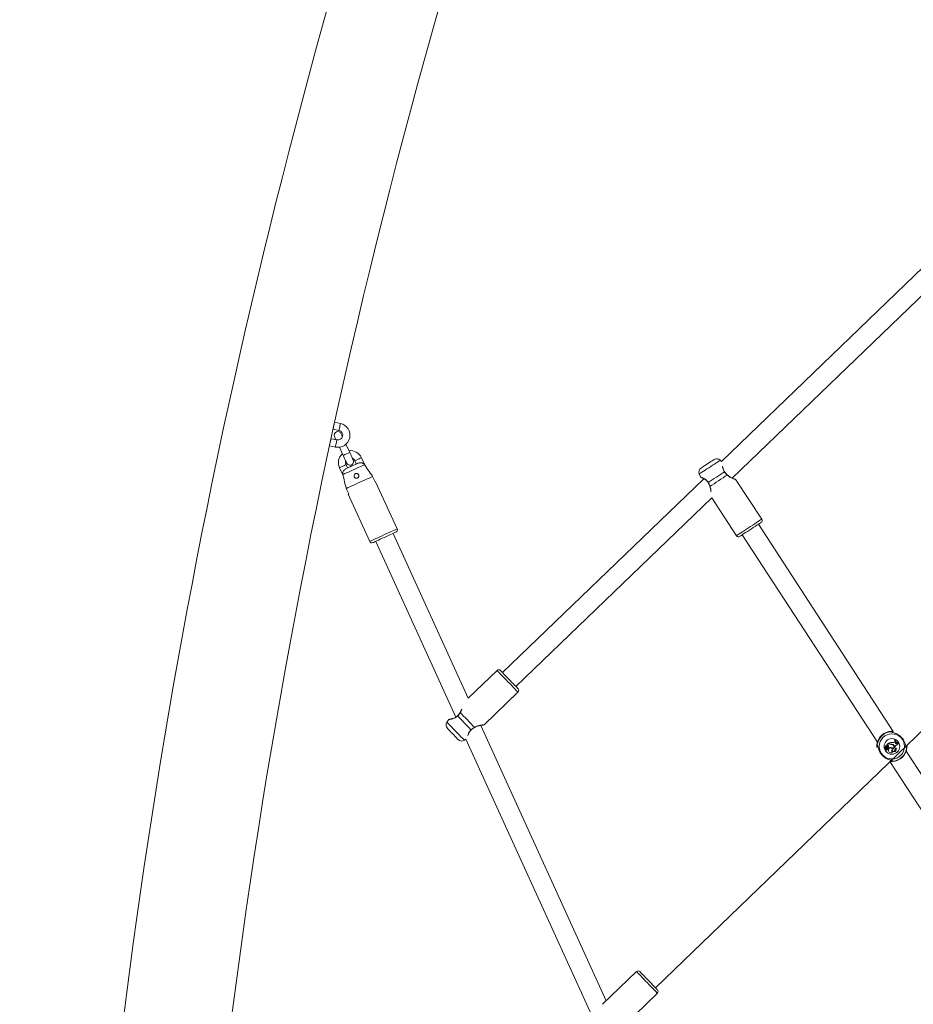
# Model space of a CAD drawing. Units: millimetres. Extents: x 0 to 59.4, y 0 to 42.1.
# Drawn here: x 24.1 to 25.7, y 37 to 38.8 of the extents above; entities that cross this region are included whole.
import ezdxf

# ---------------------------------------------------------------- set-up
doc = ezdxf.new("R2010")
doc.units = ezdxf.units.MM
doc.layers.add('LE_NORM', color=179, linetype='Continuous', lineweight=40)
doc.styles.add('SLDTEXTSTYLE0', font='TXT', dxfattribs={"width": 0.605})
doc.dimstyles.new('SLDDIMSTYLE0', dxfattribs={"dimtxt": 0.35, "dimasz": 0.3, "dimexe": 0, "dimexo": 0.0625, "dimgap": 0.0875, "dimtad": 1, "dimdec": 0, "dimlfac": 45, "dimrnd": 1e-09, "dimzin": 12, "dimdsep": 46, "dimtxsty": 'SLDTEXTSTYLE0', "dimsah": 1, "dimcen": 0.09, "dimadec": 0, "dimazin": 3, "dimtfac": 1, "dimtofl": 0, "dimtmove": 0, "dimatfit": 3, "dimfxl": 0, "dimfrac": 2, "dimtolj": 1, "dimtzin": 12, "dimarcsym": 0})

# ---------------------------------------------------------------- blocks, each defined once
blk = doc.blocks.new('_D_17')
at = {"layer": 'LE_NORM'}
for p, q in [((28.2585, 39.8208), (22.9649, 39.8208)), ((23.064, 39.8208), (23.064, 33.6673)), ((23.547, 33.6673), (22.9649, 33.6673))]:
    blk.add_line(p, q, dxfattribs=at)
for points in [[(23.064, 39.8208), (22.964, 39.5208), (23.164, 39.5208)], [(23.064, 33.6673), (23.164, 33.9673), (22.964, 33.9673)]]:
    blk.add_solid(points, dxfattribs=at)
at = {"layer": 'LE_NORM', "insert": (22.6128, 36.2837, 0.0002), "char_height": 0.35, "attachment_point": 1, "rotation": 90, "style": 'SLDTEXTSTYLE0'}
blk.add_mtext('277', dxfattribs=at)
blk = doc.blocks.new('_D_19')
at = {"layer": 'LE_NORM'}
for p, q in [((33.0981, 37.5012), (33.0981, 31.8578)), ((24.5091, 32.3655), (24.5091, 31.8578)), ((33.0981, 31.9568), (24.5091, 31.9568))]:
    blk.add_line(p, q, dxfattribs=at)
for points in [[(24.5091, 31.9568), (24.8091, 31.8568), (24.8091, 32.0568)], [(33.0981, 31.9568), (32.7981, 32.0568), (32.7981, 31.8568)]]:
    blk.add_solid(points, dxfattribs=at)
at = {"layer": 'LE_NORM', "insert": (28.3433, 32.408, 0.7709), "char_height": 0.35, "attachment_point": 1, "style": 'SLDTEXTSTYLE0'}
blk.add_mtext('387', dxfattribs=at)

msp = doc.modelspace()

# ---------------------------------------------------------------- linework, layer by layer
at = {"color": 7, "linetype": 'Continuous', "lineweight": 15}
for p, q in [((25.26528, 36.98892), (27.13759, 38.79293)), ((25.75932, 38.31665), (25.38723, 37.95812)), ((25.40683, 37.92764), (25.78152, 38.28867)), ((24.67149, 38.01762), (24.68235, 38.01526)), ((24.68518, 38.02829), (24.67432, 38.03065)), ((24.67858, 37.99789), (24.66772, 38.00025)), ((24.66489, 37.98722), (24.67575, 37.98486)), ((24.68319, 37.98452), (24.69006, 37.96944)), ((24.7022, 37.97496), (24.69532, 37.99005)), ((24.73036, 37.95068), (24.72372, 37.96524)), ((25.38723, 37.95812), (25.38492, 37.96059)), ((24.68328, 37.94681), (24.68992, 37.93225)), ((24.69818, 37.94627), (24.69541, 37.95234)), ((24.71159, 37.95971), (24.71436, 37.95364)), ((24.74436, 37.93068), (24.74896, 37.92057)), ((25.35451, 37.9266), (24.98374, 37.56936)), ((25.34605, 37.93528), (25.34842, 37.92971)), ((25.46114, 37.85192), (25.41377, 37.92468)), ((24.70043, 37.89846), (24.69582, 37.90857)), ((24.7896, 37.83408), (24.74997, 37.92103)), ((25.36246, 37.91936), (25.36246, 37.91935)), ((24.69942, 37.89799), (24.73904, 37.81104)), ((25.00841, 37.54375), (25.36917, 37.89136)), ((25.36917, 37.89136), (25.41458, 37.82161)), ((25.70365, 37.4611), (25.45519, 37.84274)), ((24.92063, 37.52243), (24.78234, 37.82589)), ((25.42539, 37.82334), (25.6743, 37.44102)), ((24.74999, 37.81114), (24.89757, 37.48729)), ((24.9736, 37.57348), (24.92063, 37.52243)), ((24.94962, 37.47322), (25.01215, 37.53347)), ((24.90083, 37.48995), (24.90083, 37.48996)), ((24.88482, 37.48302), (24.88126, 37.47813)), ((25.1747, 36.96489), (24.94353, 37.47216)), ((24.93198, 37.4682), (24.93198, 37.46821)), ((24.91345, 37.44473), (24.91614, 37.44654)), ((24.91614, 37.44654), (25.15115, 36.93082)), ((25.69111, 37.43501), (25.69114, 37.43502)), ((25.69481, 37.43926), (25.69186, 37.43642)), ((25.69201, 37.43643), (25.6919, 37.43639)), ((25.69275, 37.43633), (25.6919, 37.43633)), ((25.6948, 37.43912), (25.69201, 37.43643)), ((25.69274, 37.43643), (25.69201, 37.43643)), ((25.69274, 37.43643), (25.69275, 37.43633)), ((25.69462, 37.43511), (25.69452, 37.43509)), ((25.6948, 37.43912), (25.69481, 37.43926)), ((25.69563, 37.43827), (25.6948, 37.43912)), ((25.6957, 37.43833), (25.69481, 37.43926)), ((25.69541, 37.43942), (25.69524, 37.43945)), ((25.69585, 37.43882), (25.69524, 37.43945)), ((25.69592, 37.43889), (25.69541, 37.43942)), ((25.69563, 37.43827), (25.6957, 37.43833)), ((25.69592, 37.43889), (25.69585, 37.43882)), ((25.69859, 37.43783), (25.69861, 37.43773)), ((25.69883, 37.43714), (25.69881, 37.43724)), ((25.70232, 37.44047), (25.70233, 37.44056)), ((25.70252, 37.43648), (25.70257, 37.43656)), ((25.70325, 37.43676), (25.70319, 37.43668)), ((25.70635, 37.44538), (25.70586, 37.44492)), ((25.70599, 37.4449), (25.70586, 37.44492)), ((25.70633, 37.44523), (25.70599, 37.4449)), ((25.70633, 37.44523), (25.70635, 37.44538)), ((25.70635, 37.44164), (25.70714, 37.44239)), ((25.70642, 37.44157), (25.70635, 37.44164)), ((25.70642, 37.44157), (25.70713, 37.44225)), ((25.70713, 37.44225), (25.70714, 37.44239)), ((25.70795, 37.44136), (25.70713, 37.44225)), ((25.70806, 37.44138), (25.70714, 37.44239)), ((25.70753, 37.44045), (25.70795, 37.44136)), ((25.70753, 37.44045), (25.70761, 37.44041)), ((25.70761, 37.44041), (25.70806, 37.44138)), ((25.70795, 37.44136), (25.70806, 37.44138)), ((25.71, 37.43852), (25.71077, 37.43909)), ((25.71006, 37.43845), (25.71, 37.43852)), ((25.71006, 37.43845), (25.71078, 37.43897)), ((25.71078, 37.43897), (25.71077, 37.43909)), ((25.71167, 37.4385), (25.71077, 37.43909)), ((25.71152, 37.43849), (25.71078, 37.43897)), ((25.71096, 37.43627), (25.71109, 37.43618)), ((25.71152, 37.43849), (25.71167, 37.4385)), ((25.71322, 37.43825), (25.71356, 37.43858)), ((25.71322, 37.43825), (25.71324, 37.43813)), ((25.71324, 37.43813), (25.71373, 37.4386)), ((25.71356, 37.43858), (25.71373, 37.4386)), ((25.72876, 37.43293), (25.72879, 37.43408)), ((25.67329, 37.43396), (25.67325, 37.43282)), ((25.68962, 37.43091), (25.68742, 37.43081)), ((25.68962, 37.43082), (25.68742, 37.43072)), ((25.68899, 37.4311), (25.68744, 37.43103)), ((25.68899, 37.4312), (25.68745, 37.43113)), ((25.68875, 37.42923), (25.68877, 37.42936)), ((25.68893, 37.43273), (25.68883, 37.43273)), ((25.68899, 37.4312), (25.68899, 37.4311)), ((25.68923, 37.4299), (25.68923, 37.42981)), ((25.69006, 37.43278), (25.69015, 37.43281)), ((25.69035, 37.42727), (25.69035, 37.42713)), ((25.69072, 37.43326), (25.69062, 37.43324)), ((25.69079, 37.43118), (25.69067, 37.43107)), ((25.69173, 37.42946), (25.69165, 37.42951)), ((25.69244, 37.42867), (25.6926, 37.42857)), ((25.69285, 37.43318), (25.69295, 37.43316)), ((25.69293, 37.43064), (25.69288, 37.43073)), ((25.69361, 37.42891), (25.69365, 37.42882)), ((25.69391, 37.43139), (25.69378, 37.43138)), ((25.69378, 37.43138), (25.69464, 37.43049)), ((25.69391, 37.43139), (25.69466, 37.43061)), ((25.69466, 37.43061), (25.69464, 37.43049)), ((25.69479, 37.42535), (25.69469, 37.42533)), ((25.69946, 37.43135), (25.69944, 37.43126)), ((25.70077, 37.42716), (25.70073, 37.42698)), ((25.7027, 37.42845), (25.70274, 37.42858)), ((25.70283, 37.42379), (25.70306, 37.424)), ((25.70291, 37.4293), (25.70288, 37.42916)), ((25.70558, 37.42739), (25.70571, 37.42725)), ((25.70633, 37.43273), (25.70668, 37.43342)), ((25.70633, 37.43273), (25.70641, 37.43269)), ((25.70641, 37.43269), (25.70676, 37.43338)), ((25.70668, 37.43342), (25.70676, 37.43338)), ((25.70844, 37.4256), (25.70873, 37.42581)), ((25.70928, 37.42978), (25.7094, 37.42996)), ((26.02482, 36.96779), (25.72737, 37.42466)), ((25.6975, 37.40537), (25.9956, 36.94751)), ((25.23047, 37.01864), (25.16795, 36.95839)), ((25.20649, 36.91838), (25.26902, 36.97863))]:
    msp.add_line(p, q, dxfattribs=at)
at = {"color": 8, "linetype": 'Continuous', "lineweight": 15}
for p, q in [((25.69985, 37.46031), (25.69957, 37.46051)), ((25.70117, 37.45932), (25.70086, 37.45929)), ((25.67403, 37.4359), (25.67421, 37.43553)), ((25.72655, 37.43213), (25.72688, 37.43264)), ((25.72688, 37.43264), (25.72692, 37.43372)), ((25.72801, 37.431), (25.72783, 37.43136)), ((25.70087, 37.40757), (25.70118, 37.40761)), ((25.7022, 37.40659), (25.70247, 37.40639))]:
    msp.add_line(p, q, dxfattribs=at)
at = {"color": 7, "linetype": 'Continuous', "lineweight": 15, "flags": 128}
for points in [[(24.67291, 38.02414), (24.67242, 38.02191), (24.672, 38.01995), (24.67168, 38.01849), (24.67151, 38.01772), (24.67149, 38.01762)], [(24.67432, 38.03065), (24.6743, 38.03055), (24.67413, 38.02978), (24.67382, 38.02832), (24.67339, 38.02636), (24.67291, 38.02414)], [(24.66631, 37.99373), (24.66679, 37.99596), (24.66722, 37.99792), (24.66753, 37.99937), (24.6677, 38.00015), (24.66772, 38.00025)], [(24.6744, 38.00381), (24.67452, 38.00354), (24.67489, 38.00273), (24.67549, 38.00143), (24.67629, 37.99967), (24.67693, 37.99825)], [(24.68897, 38.00399), (24.68842, 38.0052), (24.68762, 38.00696), (24.68702, 38.00826), (24.68666, 38.00907), (24.68653, 38.00934)], [(24.66489, 37.98722), (24.66491, 37.98732), (24.66508, 37.98809), (24.6654, 37.98954), (24.66582, 37.9915), (24.66631, 37.99373)], [(24.69006, 37.96944), (24.69132, 37.96667), (24.69253, 37.96402), (24.69365, 37.96157), (24.69463, 37.95943), (24.69543, 37.95767), (24.69602, 37.95636), (24.69639, 37.95555), (24.69651, 37.95528)], [(24.70865, 37.96081), (24.70852, 37.96108), (24.70816, 37.96189), (24.70756, 37.96319), (24.70676, 37.96496), (24.70578, 37.9671), (24.70467, 37.96955), (24.70346, 37.9722), (24.7022, 37.97496)], [(25.34937, 37.94621), (25.3497, 37.94642), (25.35066, 37.94705), (25.35221, 37.94805), (25.35425, 37.94938), (25.35668, 37.95097), (25.35938, 37.95272), (25.36218, 37.95454), (25.36495, 37.95635), (25.36753, 37.95803), (25.36978, 37.95949), (25.37159, 37.96067), (25.37285, 37.96149), (25.3735, 37.96191), (25.37358, 37.96197)], [(24.7292, 37.95233), (24.72751, 37.95157), (24.72518, 37.9505), (24.72228, 37.94918), (24.71892, 37.94765), (24.71522, 37.94596), (24.71131, 37.94418), (24.70732, 37.94236), (24.70341, 37.94058), (24.6997, 37.93889), (24.69634, 37.93736), (24.69345, 37.93604), (24.69111, 37.93498), (24.68943, 37.93421)], [(24.71734, 37.955), (24.71524, 37.95404), (24.71258, 37.95283), (24.70952, 37.95144), (24.70627, 37.94996), (24.70301, 37.94847), (24.69995, 37.94708), (24.69729, 37.94587), (24.69519, 37.94491)], [(24.74436, 37.93068), (24.74279, 37.92997), (24.74056, 37.92895), (24.73773, 37.92766), (24.73437, 37.92613), (24.7306, 37.92442), (24.72652, 37.92256), (24.72226, 37.92061), (24.71792, 37.91864), (24.71365, 37.91669), (24.70958, 37.91483), (24.7058, 37.91311), (24.70245, 37.91159), (24.69962, 37.9103), (24.69739, 37.90928), (24.69582, 37.90857)], [(25.36271, 37.91968), (25.36599, 37.92182), (25.36964, 37.9242), (25.37355, 37.92674), (25.37758, 37.92936), (25.3816, 37.93198), (25.38551, 37.93452), (25.38916, 37.9369), (25.39244, 37.93904)], [(25.39755, 37.93316), (25.39411, 37.93092), (25.39025, 37.9284), (25.38609, 37.9257), (25.38179, 37.92289), (25.37748, 37.92009), (25.37332, 37.91738), (25.36946, 37.91487), (25.36602, 37.91263)], [(24.74896, 37.92057), (24.7494, 37.92077), (24.74972, 37.92092), (24.74991, 37.921), (24.74997, 37.92103)], [(24.69942, 37.89799), (24.69948, 37.89802), (24.69967, 37.89811), (24.69999, 37.89825), (24.70043, 37.89846)], [(25.45984, 37.84577), (25.45951, 37.84555), (25.45852, 37.84491), (25.45691, 37.84386), (25.45474, 37.84244), (25.45207, 37.84071), (25.449, 37.83871), (25.44564, 37.83652), (25.44209, 37.83421), (25.43848, 37.83186), (25.43494, 37.82955), (25.43157, 37.82736), (25.4285, 37.82536), (25.42584, 37.82363), (25.42366, 37.82221), (25.42205, 37.82117), (25.42107, 37.82052), (25.42073, 37.82031)], [(24.7874, 37.82819), (24.78731, 37.82815), (24.78659, 37.82782), (24.78517, 37.82718), (24.78311, 37.82624), (24.78047, 37.82503), (24.77734, 37.82361), (24.77383, 37.82201), (24.77007, 37.82029), (24.76616, 37.81852), (24.76226, 37.81674), (24.75849, 37.81502), (24.75499, 37.81342), (24.75186, 37.812), (24.74922, 37.81079), (24.74716, 37.80985), (24.74574, 37.80921), (24.74502, 37.80888), (24.74493, 37.80884)], [(24.97989, 37.57336), (24.98016, 37.57307), (24.98098, 37.57222), (24.98231, 37.57084), (24.98411, 37.56897), (24.98632, 37.56668), (24.98886, 37.56405), (24.99165, 37.56115), (24.99459, 37.55811), (24.99757, 37.55501), (25.00051, 37.55196), (25.0033, 37.54907), (25.00584, 37.54643), (25.00804, 37.54414), (25.00984, 37.54227), (25.01118, 37.54089), (25.01199, 37.54004), (25.01227, 37.53975)], [(24.92561, 37.46403), (24.9229, 37.46685), (24.91987, 37.46999), (24.91664, 37.47334), (24.91331, 37.4768), (24.90997, 37.48027), (24.90674, 37.48362), (24.90372, 37.48675), (24.901, 37.48958)], [(24.90581, 37.49571), (24.90866, 37.49275), (24.91186, 37.48943), (24.9153, 37.48586), (24.91887, 37.48216), (24.92243, 37.47846), (24.92587, 37.47489), (24.92907, 37.47157), (24.93192, 37.46861)], [(24.90208, 37.44593), (24.90181, 37.44621), (24.90102, 37.44704), (24.89974, 37.44837), (24.89805, 37.45012), (24.89603, 37.45221), (24.8938, 37.45453), (24.89148, 37.45694), (24.88919, 37.45932), (24.88705, 37.46153), (24.88519, 37.46347), (24.88369, 37.46502), (24.88265, 37.46611), (24.88211, 37.46666), (24.88204, 37.46673)], [(25.70064, 37.45989), (25.70065, 37.45987), (25.70065, 37.45985)], [(25.70141, 37.407), (25.70139, 37.40703), (25.70139, 37.40704)], [(25.23676, 37.01852), (25.23703, 37.01823), (25.23785, 37.01739), (25.23918, 37.016), (25.24098, 37.01414), (25.24319, 37.01184), (25.24573, 37.00921), (25.24852, 37.00632), (25.25146, 37.00327), (25.25444, 37.00017), (25.25738, 36.99712), (25.26017, 36.99423), (25.26271, 36.99159), (25.26491, 36.9893), (25.26671, 36.98743), (25.26805, 36.98605), (25.26886, 36.9852), (25.26914, 36.98492)]]:
    msp.add_lwpolyline(points, dxfattribs=at)
at = {"color": 8, "linetype": 'Continuous', "lineweight": 15, "flags": 128}
for points in [[(24.68377, 38.02178), (24.68328, 38.01955), (24.68286, 38.01759), (24.68254, 38.01614), (24.68237, 38.01536), (24.68235, 38.01526)], [(24.68518, 38.02829), (24.68516, 38.02819), (24.68499, 38.02742), (24.68467, 38.02597), (24.68425, 38.02401), (24.68377, 38.02178)], [(24.67716, 37.99138), (24.67765, 37.9936), (24.67807, 37.99556), (24.67839, 37.99702), (24.67856, 37.99779), (24.67858, 37.99789)], [(24.67575, 37.98486), (24.67577, 37.98496), (24.67594, 37.98573), (24.67626, 37.98719), (24.67668, 37.98915), (24.67716, 37.99138)], [(24.69006, 37.96944), (24.69043, 37.9696), (24.69148, 37.97008), (24.6931, 37.97082), (24.69508, 37.97172), (24.69718, 37.97268), (24.69916, 37.97358), (24.70078, 37.97432), (24.70183, 37.9748), (24.7022, 37.97496), (24.7022, 37.97496)], [(24.71766, 37.96247), (24.71558, 37.96153), (24.71376, 37.9607), (24.7124, 37.96008), (24.71168, 37.95975), (24.71159, 37.95971)], [(24.72372, 37.96524), (24.72363, 37.9652), (24.72291, 37.96487), (24.72156, 37.96425), (24.71973, 37.96342), (24.71766, 37.96247)], [(25.38492, 37.96059), (25.38459, 37.96037), (25.38361, 37.95973), (25.38201, 37.95869), (25.37985, 37.95728), (25.3772, 37.95556), (25.37415, 37.95357), (25.3708, 37.95139), (25.36728, 37.9491), (25.36369, 37.94676), (25.36017, 37.94447), (25.35682, 37.94229), (25.35377, 37.9403), (25.35112, 37.93858), (25.34896, 37.93717), (25.34736, 37.93613), (25.34638, 37.93549), (25.34605, 37.93528)], [(24.68328, 37.94681), (24.68337, 37.94685), (24.68409, 37.94718), (24.68545, 37.9478), (24.68727, 37.94863), (24.68935, 37.94957)], [(24.68935, 37.94957), (24.69142, 37.95052), (24.69325, 37.95135), (24.6946, 37.95197), (24.69532, 37.95229), (24.69541, 37.95234)], [(25.41458, 37.82161), (25.41492, 37.82182), (25.41591, 37.82247), (25.41754, 37.82353), (25.41975, 37.82497), (25.42248, 37.82675), (25.42566, 37.82881), (25.42918, 37.83111), (25.43296, 37.83357), (25.43687, 37.83612), (25.44082, 37.83869), (25.44468, 37.8412), (25.44834, 37.84358), (25.45171, 37.84577), (25.45467, 37.8477), (25.45715, 37.84932), (25.45907, 37.85057), (25.46039, 37.85143), (25.46106, 37.85186), (25.46114, 37.85192)], [(24.7896, 37.83408), (24.78939, 37.83399), (24.78849, 37.83357), (24.78689, 37.83285), (24.78464, 37.83182), (24.78181, 37.83053), (24.77848, 37.82901), (24.77473, 37.8273), (24.77069, 37.82546), (24.76646, 37.82354), (24.76218, 37.82158), (24.75795, 37.81966), (24.75391, 37.81782), (24.75017, 37.81611), (24.74683, 37.81459), (24.744, 37.8133), (24.74175, 37.81228), (24.74015, 37.81155), (24.73925, 37.81113), (24.73904, 37.81104)], [(25.01215, 37.53347), (25.01188, 37.53376), (25.01105, 37.53461), (25.0097, 37.53601), (25.00787, 37.53791), (25.00561, 37.54026), (25.00298, 37.54298), (25.00006, 37.54601), (24.99694, 37.54926), (24.9937, 37.55262), (24.99043, 37.55601), (24.98723, 37.55933), (24.9842, 37.56248), (24.98142, 37.56537), (24.97896, 37.56791), (24.97691, 37.57004), (24.97532, 37.5717), (24.97423, 37.57283), (24.97367, 37.5734), (24.9736, 37.57348)], [(24.88126, 37.47813), (24.88153, 37.47785), (24.88234, 37.477), (24.88367, 37.47563), (24.88546, 37.47377), (24.88765, 37.4715), (24.89018, 37.46887), (24.89295, 37.466), (24.89587, 37.46297), (24.89884, 37.45989), (24.90176, 37.45686), (24.90453, 37.45398), (24.90705, 37.45136), (24.90925, 37.44909), (24.91104, 37.44723), (24.91236, 37.44585), (24.91317, 37.44501), (24.91345, 37.44473)], [(25.26902, 36.97863), (25.26874, 36.97892), (25.26792, 36.97977), (25.26657, 36.98117), (25.26474, 36.98307), (25.26248, 36.98542), (25.25985, 36.98815), (25.25693, 36.99118), (25.25381, 36.99442), (25.25057, 36.99779), (25.2473, 37.00118), (25.2441, 37.00449), (25.24107, 37.00764), (25.23829, 37.01053), (25.23583, 37.01308), (25.23378, 37.01521), (25.23219, 37.01686), (25.2311, 37.01799), (25.23054, 37.01857), (25.23047, 37.01864)]]:
    msp.add_lwpolyline(points, dxfattribs=at)
at = {"color": 7, "linetype": 'Continuous', "lineweight": 15}
for radius in [0.0232, 0.01444]:
    msp.add_circle((25.70102, 37.43345), radius, dxfattribs=at)
for centre, radius, start, end in [((36.9514, 35.3427), 12.76544, 163.818805, 191.35827), ((36.9514, 35.3427), 12.56789, 163.814058, 178.438691), ((24.68047, 38.00658), 0.02222, 257.7518, 77.7518), ((24.68047, 38.00658), 0.00889, 347.7518, 77.7518), ((24.68047, 38.00658), 0.00667, 24.49877, 204.49877), ((24.68047, 38.00658), 0.00889, 257.7518, 347.7518), ((24.7035, 37.95602), 0.02222, 24.49877, 97.04116), ((24.7035, 37.95602), 0.02222, 131.95637, 204.49877), ((24.70258, 37.95804), 0.00667, 204.49877, 24.49877), ((24.7035, 37.95602), 0.00889, 24.49877, 65.90839), ((25.37843, 37.95452), 0.00889, 43.06621, 123.06621), ((24.7035, 37.95602), 0.00889, 163.08915, 204.49877), ((25.35422, 37.93876), 0.00889, 123.06621, 203.06621), ((25.45742, 37.84949), 0.00444, 303.06621, 33.06621), ((24.78555, 37.83224), 0.00444, 294.49877, 24.49877), ((25.41831, 37.82403), 0.00444, 213.06621, 303.06621), ((24.74309, 37.81288), 0.00444, 204.49877, 294.49877), ((24.97669, 37.57027), 0.00444, 43.93592, 133.93592), ((25.00907, 37.53667), 0.00444, 313.93592, 43.93592), ((24.88844, 37.4729), 0.00889, 143.93592, 223.93592), ((25.70102, 37.43345), 0.02778, 91.30138, 176.57046), ((25.70102, 37.43345), 0.0271, 93.06335, 174.80849), ((25.70037, 37.4601), 0.00112, 315.71328, 89.08914), ((24.90848, 37.4521), 0.00889, 223.93592, 303.93592), ((25.67441, 37.43509), 0.00112, 178.78008, 312.16513), ((25.69091, 37.43302), 0.0021, 82.90253, 188.07641), ((25.69091, 37.43302), 0.002, 84.17676, 188.3159), ((25.69186, 37.43329), 0.00187, 113.55412, 195.74928), ((25.69186, 37.43329), 0.00178, 112.10382, 195.62939), ((25.69179, 37.43337), 0.00118, 350.03268, 186.3597), ((25.69179, 37.43337), 0.00108, 349.99002, 185.92904), ((25.69114, 37.43502), 0.0000903, 302.46499, 74.32666), ((25.6919, 37.43639), 0.0000545, 140.8965, 268.50466), ((25.69297, 37.43476), 0.00168, 12.08415, 98.00112), ((25.69297, 37.43476), 0.00158, 12.03563, 98.24412), ((25.69018, 37.43403), 0.00447, 323.66546, 13.69868), ((25.69018, 37.43403), 0.00457, 324.69485, 13.68116), ((25.70083, 37.42692), 0.01372, 83.72043, 114.04246), ((25.70083, 37.42692), 0.01362, 83.74745, 113.45859), ((25.69835, 37.44088), 0.00377, 223.93592, 277.26824), ((25.69835, 37.44088), 0.00368, 223.93592, 277.24509), ((25.69842, 37.44129), 0.00357, 223.93592, 272.93011), ((25.69842, 37.44129), 0.00347, 223.93592, 272.79148), ((25.69981, 37.43246), 0.0055, 51.40385, 102.82508), ((25.69981, 37.43246), 0.00541, 51.35749, 102.91449), ((25.69972, 37.43151), 0.0058, 60.59322, 99.02267), ((25.69972, 37.43151), 0.0057, 60.57976, 99.03767), ((25.70337, 37.44474), 0.0044, 256.18998, 313.93191), ((25.70337, 37.44474), 0.0043, 256.10507, 313.93592), ((25.70057, 37.43277), 0.00419, 304.01276, 62.18767), ((25.70057, 37.43277), 0.00429, 302.71896, 62.16941), ((25.7006, 37.43276), 0.0048, 295.98227, 56.55236), ((25.7006, 37.43276), 0.0047, 297.09069, 56.60563), ((25.72181, 37.45485), 0.01879, 211.92715, 242.86744), ((25.72181, 37.45485), 0.01869, 212.16832, 242.65475), ((25.72229, 37.45532), 0.01889, 212.29117, 242.455), ((25.72229, 37.45532), 0.01879, 211.92715, 242.86744), ((25.71134, 37.43106), 0.00522, 94.17745, 153.17696), ((25.71134, 37.43106), 0.00513, 92.75327, 153.17696), ((25.709, 37.43971), 0.00165, 153.38391, 310.01753), ((25.709, 37.43971), 0.00155, 153.33077, 310.13279), ((25.71303, 37.43693), 0.00217, 134.0158, 197.58433), ((25.71303, 37.43693), 0.00207, 130.62151, 201.05688), ((25.68742, 37.43067), 0.000145, 89.56315, 223.61282), ((25.68941, 37.43304), 0.00323, 229.69888, 266.82151), ((25.68746, 37.43115), 0.000123, 99.54044, 264.40307), ((25.68742, 37.43067), 0.0000479, 87.33738, 219.049), ((25.68941, 37.43304), 0.00314, 229.81822, 266.80943), ((25.68746, 37.43115), 0.0000259, 105.53586, 254.74011), ((25.68732, 37.43278), 0.00151, 274.3654, 357.96878), ((25.68732, 37.43278), 0.00161, 274.58233, 358.28342), ((25.68941, 37.42814), 0.00138, 117.86284, 312.76545), ((25.68941, 37.42814), 0.00128, 121.16206, 317.34677), ((25.69015, 37.4306), 0.00195, 224.2515, 324.34953), ((25.69015, 37.4306), 0.00185, 221.94713, 324.25121), ((25.68895, 37.43238), 0.00128, 271.96731, 20.10046), ((25.68895, 37.43238), 0.00118, 271.94433, 20.27844), ((25.68927, 37.43073), 0.00083, 267.62998, 314.56181), ((25.68927, 37.43073), 0.000927, 267.58611, 314.52629), ((25.68958, 37.43042), 0.00049, 313.93592, 85.00801), ((25.68958, 37.43042), 0.000393, 313.86489, 84.12306), ((25.69135, 37.42804), 0.00126, 217.60889, 30.17333), ((25.69135, 37.42804), 0.00136, 222.2643, 22.79941), ((25.68661, 37.43207), 0.00418, 346.15255, 16.15653), ((25.69049, 37.43355), 0.00249, 274.01293, 350.98998), ((25.68661, 37.43207), 0.00428, 347.98186, 16.04192), ((25.69049, 37.43355), 0.00239, 277.18757, 351.00967), ((25.69477, 37.42757), 0.00368, 120.9225, 148.11943), ((25.69477, 37.42757), 0.00358, 121.02431, 148.17097), ((25.69264, 37.43066), 0.00199, 264.1207, 298.87553), ((25.69264, 37.43066), 0.00209, 268.83986, 298.66483), ((25.69329, 37.42978), 0.00103, 290.1534, 113.57275), ((25.69329, 37.42978), 0.000929, 289.71277, 113.19447), ((25.69896, 37.42636), 0.00439, 30.40176, 193.57269), ((25.69822, 37.42349), 0.00787, 81.04322, 117.03971), ((25.69822, 37.42349), 0.00796, 81.05935, 116.52057), ((25.69896, 37.42636), 0.00429, 29.18919, 193.62771), ((25.69909, 37.426), 0.00444, 188.71912, 333.26384), ((25.69909, 37.426), 0.00435, 188.66483, 329.47173), ((25.69892, 37.42652), 0.00476, 33.68688, 83.6898), ((25.69892, 37.42652), 0.00486, 34.82623, 83.66328), ((25.70214, 37.42568), 0.00201, 132.59119, 290.22622), ((25.70214, 37.42568), 0.00192, 137.18796, 298.72319), ((25.70504, 37.42849), 0.00456, 199.22981, 324.1432), ((25.70504, 37.42849), 0.00446, 197.22995, 319.7383), ((25.70102, 37.43345), 0.02778, 271.30138, 356.57046), ((25.70102, 37.43345), 0.0271, 273.06335, 354.80849), ((25.70642, 37.43015), 0.00288, 253.00433, 352.73781), ((25.70781, 37.42778), 0.00226, 189.78837, 286.19412), ((25.70642, 37.43015), 0.00298, 256.11988, 356.38331), ((25.70781, 37.42778), 0.00217, 193.91309, 295.17385), ((25.70829, 37.43174), 0.0022, 153.17696, 297.06145), ((25.70829, 37.43174), 0.0021, 153.17696, 302.04106), ((25.72763, 37.43181), 0.00112, 358.76032, 132.1838), ((25.70167, 37.40679), 0.00112, 135.72769, 269.09602), ((25.23356, 37.01544), 0.00444, 43.93592, 133.93592), ((25.26594, 36.98183), 0.00444, 313.93592, 43.93592)]:
    msp.add_arc(centre, radius, start, end, dxfattribs=at)
at = {"color": 8, "linetype": 'Continuous', "lineweight": 15}
for centre, radius, start, end in [((25.39273, 37.93872), 0.000429, 75.01324, 132.92844), ((25.3973, 37.93348), 0.000407, 308.92936, 9.29339), ((25.36289, 37.91928), 0.000444, 113.86097, 169.64022), ((25.36583, 37.91302), 0.000432, 239.74479, 296.01048), ((24.90126, 37.48992), 0.000431, 176.00693, 233.74046), ((24.90555, 37.4954), 0.000406, 49.67046, 110.28247), ((24.92598, 37.46428), 0.000441, 214.59846, 270.7973), ((24.93157, 37.46835), 0.000433, 340.64992, 36.82385), ((25.69965, 37.45943), 0.00109, 25.37536, 94.18569), ((25.67511, 37.43578), 0.00109, 173.67743, 241.975), ((25.72693, 37.43112), 0.00109, 353.68435, 61.95243), ((25.70239, 37.40747), 0.00109, 205.40478, 274.18043)]:
    msp.add_arc(centre, radius, start, end, dxfattribs=at)
at = {"color": 7, "linetype": 'Continuous', "lineweight": 15}
for points, knots in [([(24.68943, 37.93421), (24.68941, 37.93427), (24.68918, 37.93525), (24.68908, 37.93725), (24.68989, 37.94007), (24.69162, 37.94258), (24.69356, 37.94411), (24.69485, 37.94474), (24.69519, 37.94491)], [0, 0, 0, 0, 0.01512108, 0.22911005, 0.44612899, 0.67183269, 0.91389777, 1, 1, 1, 1]), ([(24.71734, 37.955), (24.71763, 37.95513), (24.71898, 37.9557), (24.7216, 37.95622), (24.72498, 37.95571), (24.72762, 37.95426), (24.72875, 37.95288), (24.7292, 37.95233)], [0, 0, 0, 0, 0.0726508, 0.3341377, 0.5967188, 0.8381147, 1, 1, 1, 1]), ([(24.7292, 37.95233), (24.73028, 37.9508), (24.73391, 37.94562), (24.73896, 37.9384), (24.74293, 37.93272), (24.74436, 37.93068)], [0, 0, 0, 0, 0.213394, 0.7176196, 1, 1, 1, 1]), ([(25.3929, 37.93917), (25.39258, 37.9396), (25.39168, 37.94078), (25.39073, 37.94297), (25.39008, 37.94501), (25.3899, 37.94612), (25.38985, 37.94642)], [0, 0, 0, 0, 0.1844323, 0.5142256, 0.8691197, 1, 1, 1, 1]), ([(24.69582, 37.90857), (24.69522, 37.91098), (24.69307, 37.91952), (24.69095, 37.92807), (24.68943, 37.93421)], [0, 0, 0, 0, 0.2823826, 1, 1, 1, 1]), ([(24.71386, 37.92737), (24.71434, 37.92734), (24.71531, 37.92727), (24.7167, 37.92778), (24.71785, 37.92866), (24.71867, 37.92986), (24.71906, 37.93129), (24.71897, 37.93281), (24.71836, 37.93424), (24.7173, 37.93536), (24.71595, 37.93607), (24.71445, 37.93628), (24.71297, 37.936), (24.71165, 37.93523), (24.71067, 37.93407), (24.71012, 37.93266), (24.71007, 37.93115), (24.71052, 37.92972), (24.7114, 37.92851), (24.71257, 37.92768), (24.71346, 37.92746), (24.71386, 37.92737)], [0, 0, 0, 0, 0.0516572, 0.103361, 0.1538395, 0.2047346, 0.2579378, 0.3133821, 0.3691178, 0.4233245, 0.4762207, 0.5289351, 0.5819511, 0.6351222, 0.688297, 0.7414193, 0.7942621, 0.8469428, 0.9003884, 0.9554449, 1, 1, 1, 1]), ([(25.34845, 37.92969), (25.34849, 37.92964), (25.34856, 37.92954), (25.34868, 37.92942), (25.34879, 37.92935), (25.34886, 37.92931), (25.3489, 37.92929), (25.34891, 37.92929), (25.34893, 37.92928), (25.34894, 37.92927), (25.34897, 37.92926), (25.34909, 37.92921), (25.34969, 37.92896), (25.35106, 37.92837), (25.35292, 37.92749), (25.35524, 37.92625), (25.35768, 37.92467), (25.35989, 37.92276), (25.36148, 37.92101), (25.36216, 37.91975), (25.3624, 37.91931)], [0, 0, 0, 0, 0.0063915, 0.0128169, 0.0176557, 0.0202062, 0.0215365, 0.0226203, 0.024147, 0.0271283, 0.0358717, 0.0874871, 0.2156486, 0.3386688, 0.4647231, 0.5977375, 0.7356543, 0.8472103, 0.9468756, 1, 1, 1, 1]), ([(25.34897, 37.92926), (25.34897, 37.92926), (25.34897, 37.92926), (25.34904, 37.92923), (25.34906, 37.92922)], [0, 0, 0, 0, 0.6950451, 1, 1, 1, 1]), ([(25.34906, 37.92922), (25.34912, 37.9292), (25.3492, 37.92917), (25.34948, 37.92905), (25.34953, 37.92903)], [0, 0, 0, 0, 0.8348535, 1, 1, 1, 1]), ([(25.39755, 37.93316), (25.39604, 37.93473), (25.39423, 37.93663), (25.3927, 37.93869), (25.39244, 37.93904)], [0, 0, 0, 0, 0.8324488, 1, 1, 1, 1]), ([(25.39553, 37.93587), (25.3953, 37.93612), (25.39433, 37.93715), (25.39349, 37.93828), (25.39285, 37.93915)], [0, 0, 0, 0, 0.2383343, 1, 1, 1, 1]), ([(25.39771, 37.93354), (25.39757, 37.93367), (25.39683, 37.9344), (25.39611, 37.93521), (25.39553, 37.93587)], [0, 0, 0, 0, 0.1772638, 1, 1, 1, 1]), ([(25.41328, 37.92499), (25.41326, 37.925), (25.41321, 37.92502), (25.41273, 37.9252), (25.41157, 37.92563), (25.40979, 37.92633), (25.40749, 37.92731), (25.40473, 37.9286), (25.40188, 37.93023), (25.39946, 37.93188), (25.3982, 37.93311), (25.39773, 37.93358)], [0, 0, 0, 0, 0.0357595, 0.1439157, 0.2653585, 0.3912786, 0.5229789, 0.6624716, 0.8073994, 0.9270924, 1, 1, 1, 1]), ([(25.41374, 37.92468), (25.41373, 37.9247), (25.41367, 37.92477), (25.41357, 37.92485), (25.41346, 37.92492), (25.41338, 37.92495), (25.41335, 37.92497), (25.41333, 37.92497), (25.41332, 37.92498), (25.41332, 37.92498), (25.4133, 37.92499), (25.41329, 37.92499), (25.41315, 37.92504), (25.41306, 37.92508)], [0, 0, 0, 0, 0.02625, 0.0883125, 0.1349073, 0.1638958, 0.1732562, 0.1803001, 0.1891363, 0.2054361, 0.2476205, 0.4502659, 1, 1, 1, 1]), ([(25.41329, 37.92499), (25.41329, 37.92499), (25.4133, 37.92499), (25.41329, 37.92499), (25.41328, 37.92499)], [0, 0, 0, 0, 0.2228867, 1, 1, 1, 1]), ([(25.36245, 37.91935), (25.36251, 37.91925), (25.36305, 37.91836), (25.36351, 37.91739), (25.36391, 37.91654)], [0, 0, 0, 0, 0.1206869, 1, 1, 1, 1]), ([(25.36271, 37.91968), (25.36373, 37.91775), (25.36494, 37.91543), (25.36586, 37.91303), (25.36602, 37.91263)], [0, 0, 0, 0, 0.8322984, 1, 1, 1, 1]), ([(25.36391, 37.91654), (25.36401, 37.91635), (25.36465, 37.91511), (25.36522, 37.91377), (25.3656, 37.91267), (25.36561, 37.91264)], [0, 0, 0, 0, 0.1533504, 0.97739859, 1, 1, 1, 1]), ([(25.36556, 37.91263), (25.36574, 37.91219), (25.3663, 37.9108), (25.36682, 37.9083), (25.36703, 37.90638), (25.36715, 37.90537)], [0, 0, 0, 0, 0.1797596, 0.5678975, 1, 1, 1, 1]), ([(24.90078, 37.49), (24.90043, 37.48961), (24.89943, 37.4885), (24.89746, 37.48715), (24.89501, 37.48587), (24.89238, 37.4849), (24.8899, 37.48422), (24.88779, 37.48375), (24.88643, 37.4835), (24.88605, 37.48343), (24.88592, 37.48341)], [0, 0, 0, 0, 0.0669099, 0.1865904, 0.3153543, 0.4575573, 0.61732, 0.7656364, 0.9236114, 1, 1, 1, 1]), ([(24.90353, 37.49321), (24.90333, 37.49294), (24.9025, 37.49179), (24.90154, 37.49075), (24.90082, 37.48996)], [0, 0, 0, 0, 0.2382796, 1, 1, 1, 1]), ([(24.90581, 37.49571), (24.90455, 37.49393), (24.90303, 37.49179), (24.90129, 37.48989), (24.901, 37.48958)], [0, 0, 0, 0, 0.8324263, 1, 1, 1, 1]), ([(24.9054, 37.49579), (24.9053, 37.49563), (24.90473, 37.49476), (24.90407, 37.49391), (24.90353, 37.49321)], [0, 0, 0, 0, 0.1772927, 1, 1, 1, 1]), ([(24.90795, 37.5009), (24.90788, 37.5007), (24.90751, 37.49959), (24.9067, 37.49781), (24.90573, 37.49635), (24.90537, 37.4958)], [0, 0, 0, 0, 0.1208161, 0.6672263, 1, 1, 1, 1]), ([(24.88615, 37.48345), (24.88612, 37.48345), (24.88567, 37.48336), (24.88535, 37.48331), (24.88551, 37.48335), (24.88538, 37.48332), (24.88534, 37.48331), (24.88526, 37.48329), (24.88512, 37.48323), (24.88497, 37.48315), (24.88489, 37.48306), (24.88486, 37.48303)], [0, 0, 0, 0, 0.05460386, 0.71384833, 0.8771391, 0.88429927, 0.89146685, 0.90737388, 0.93220977, 0.9731182, 1, 1, 1, 1]), ([(24.8856, 37.48336), (24.88553, 37.48335), (24.88545, 37.48333), (24.88546, 37.48333), (24.88546, 37.48333)], [0, 0, 0, 0, 0.9044266, 1, 1, 1, 1]), ([(24.932, 37.46816), (24.9324, 37.46842), (24.93366, 37.46924), (24.93602, 37.4702), (24.93901, 37.47119), (24.94207, 37.47191), (24.94477, 37.47241), (24.94686, 37.47273), (24.9483, 37.47293), (24.94899, 37.47301), (24.94908, 37.47303), (24.94912, 37.47303), (24.94913, 37.47304), (24.94915, 37.47304), (24.94919, 37.47305), (24.94928, 37.47307), (24.94943, 37.47311), (24.94953, 37.47319), (24.94959, 37.47323)], [0, 0, 0, 0, 0.0499543, 0.1578112, 0.2793262, 0.4148265, 0.5562338, 0.6787596, 0.7937709, 0.9162543, 0.9754372, 0.9792697, 0.981975, 0.9830834, 0.9840673, 0.9865519, 0.9928925, 1, 1, 1, 1]), ([(24.94889, 37.473), (24.94889, 37.473), (24.94904, 37.47302), (24.94907, 37.47303), (24.94908, 37.47303), (24.94909, 37.47303)], [0, 0, 0, 0, 0.0034914, 0.7268965, 1, 1, 1, 1]), ([(24.92091, 37.45615), (24.92119, 37.45688), (24.92177, 37.45838), (24.92313, 37.46068), (24.92454, 37.46257), (24.92565, 37.46348), (24.92604, 37.46379)], [0, 0, 0, 0, 0.2847729, 0.5866163, 0.8562759, 1, 1, 1, 1]), ([(24.92561, 37.46403), (24.92732, 37.46539), (24.92937, 37.46703), (24.93155, 37.46838), (24.93192, 37.46861)], [0, 0, 0, 0, 0.8322851, 1, 1, 1, 1]), ([(24.92599, 37.46384), (24.92608, 37.46392), (24.92686, 37.46461), (24.92772, 37.46525), (24.92848, 37.46581)], [0, 0, 0, 0, 0.1206797, 1, 1, 1, 1]), ([(24.92848, 37.46581), (24.92865, 37.46594), (24.92974, 37.4668), (24.93095, 37.46761), (24.93196, 37.46819), (24.93198, 37.4682)], [0, 0, 0, 0, 0.1532732, 0.9774424, 1, 1, 1, 1]), ([(25.68736, 37.45759), (25.68584, 37.45669), (25.68355, 37.45534), (25.68174, 37.45331), (25.68113, 37.45262)], [0, 0, 0, 0, 0.66388779, 1, 1, 1, 1]), ([(25.69957, 37.46051), (25.69957, 37.46081), (25.69956, 37.46118), (25.70027, 37.46121), (25.70039, 37.46122)], [0, 0, 0, 0, 0.83227317, 1, 1, 1, 1]), ([(25.72783, 37.43136), (25.72762, 37.43166), (25.72739, 37.43197), (25.72694, 37.43356), (25.72633, 37.43617), (25.72472, 37.44111), (25.72171, 37.44666), (25.71749, 37.45152), (25.7126, 37.45518), (25.70749, 37.45771), (25.70306, 37.45911), (25.70041, 37.4598), (25.69996, 37.4602), (25.69985, 37.46031)], [0, 0, 0, 0, 0.0751591, 0.077598, 0.1771908, 0.2989433, 0.4148028, 0.5319143, 0.6365058, 0.7442758, 0.8684882, 0.9654333, 1, 1, 1, 1]), ([(25.70039, 37.46122), (25.7008, 37.46122), (25.70165, 37.46121), (25.70295, 37.46124), (25.70391, 37.46106), (25.70403, 37.46103)], [0, 0, 0, 0, 0.45728671, 0.93220037, 1, 1, 1, 1]), ([(25.67337, 37.43149), (25.67333, 37.43171), (25.67308, 37.43345), (25.67319, 37.43434), (25.67329, 37.43511)], [0, 0, 0, 0, 0.1257685, 1, 1, 1, 1]), ([(25.67329, 37.43511), (25.67341, 37.43558), (25.67354, 37.43613), (25.67396, 37.43593), (25.67403, 37.4359)], [0, 0, 0, 0, 0.8324284, 1, 1, 1, 1]), ([(25.67421, 37.43553), (25.67443, 37.43523), (25.67465, 37.43492), (25.67511, 37.43334), (25.67571, 37.43072), (25.67732, 37.42578), (25.68034, 37.42024), (25.68455, 37.41538), (25.68944, 37.41171), (25.69455, 37.40919), (25.69898, 37.40779), (25.70163, 37.40709), (25.70208, 37.4067), (25.7022, 37.40659)], [0, 0, 0, 0, 0.0751599, 0.0776012, 0.1771881, 0.2989477, 0.4148026, 0.5319154, 0.6365057, 0.7442788, 0.8684851, 0.9654275, 1, 1, 1, 1]), ([(25.69114, 37.43502), (25.69114, 37.43502), (25.69114, 37.43502), (25.69115, 37.43502), (25.69115, 37.43503), (25.69116, 37.43505), (25.69116, 37.43508), (25.69117, 37.4351)], [0, 0, 0, 0, 0.0032731, 0.0149445, 0.0623923, 0.2522991, 1, 1, 1, 1]), ([(25.69114, 37.43502), (25.69114, 37.43502), (25.69114, 37.43502), (25.69115, 37.43501), (25.69115, 37.43501), (25.69117, 37.43498), (25.69118, 37.43496), (25.69119, 37.43494)], [0, 0, 0, 0, 0.0032722, 0.014955, 0.0623262, 0.2523698, 1, 1, 1, 1]), ([(25.6919, 37.43639), (25.6919, 37.43639), (25.6919, 37.43639), (25.6919, 37.43639), (25.6919, 37.43639), (25.69189, 37.43639), (25.69188, 37.4364), (25.69187, 37.43641), (25.69186, 37.43642)], [0, 0, 0, 0, 0.0009527, 0.004025, 0.0175048, 0.0707414, 0.2831644, 1, 1, 1, 1]), ([(25.6919, 37.43639), (25.6919, 37.43638), (25.6919, 37.43637), (25.6919, 37.43636), (25.6919, 37.43635), (25.6919, 37.43635), (25.6919, 37.43635), (25.6919, 37.43634), (25.6919, 37.43633), (25.6919, 37.43633)], [0, 0, 0, 0, 0.1584108, 0.4992925, 0.6545847, 0.6879206, 0.7105066, 0.8148142, 1, 1, 1, 1]), ([(25.72868, 37.43541), (25.72871, 37.43519), (25.72897, 37.43344), (25.72885, 37.43256), (25.72875, 37.43179)], [0, 0, 0, 0, 0.1257632, 1, 1, 1, 1]), ([(25.68738, 37.43064), (25.68738, 37.43064), (25.68737, 37.43063), (25.68735, 37.43061), (25.68733, 37.43058), (25.68731, 37.43057)], [0, 0, 0, 0, 0.0786794, 0.3948186, 1, 1, 1, 1]), ([(25.68742, 37.43072), (25.68742, 37.43072), (25.68742, 37.43073), (25.68742, 37.43077), (25.68742, 37.43079), (25.68742, 37.43081)], [0, 0, 0, 0, 0.0790242, 0.3946793, 1, 1, 1, 1]), ([(25.68745, 37.43118), (25.68745, 37.43118), (25.68745, 37.43118), (25.68744, 37.43121), (25.68744, 37.43124), (25.68744, 37.43127), (25.68744, 37.43127)], [0, 0, 0, 0, 0.0425558, 0.2131858, 0.8962983, 1, 1, 1, 1]), ([(25.68745, 37.43113), (25.68745, 37.43113), (25.68745, 37.43112), (25.68745, 37.43109), (25.68745, 37.43106), (25.68744, 37.43103), (25.68744, 37.43103)], [0, 0, 0, 0, 0.0425187, 0.2133377, 0.8963675, 1, 1, 1, 1]), ([(25.68962, 37.43082), (25.68962, 37.43084), (25.68962, 37.43087), (25.68962, 37.4309), (25.68962, 37.43091)], [0, 0, 0, 0, 0.6479264, 1, 1, 1, 1]), ([(25.68985, 37.43014), (25.68986, 37.43013), (25.68989, 37.4301), (25.68991, 37.43008), (25.68992, 37.43007)], [0, 0, 0, 0, 0.647807, 1, 1, 1, 1]), ([(25.72875, 37.43179), (25.72864, 37.43132), (25.7285, 37.43076), (25.72808, 37.43096), (25.72801, 37.431)], [0, 0, 0, 0, 0.83242673, 1, 1, 1, 1]), ([(25.70165, 37.40568), (25.70124, 37.40568), (25.70039, 37.40569), (25.69909, 37.40566), (25.69813, 37.40584), (25.69801, 37.40586)], [0, 0, 0, 0, 0.4573004, 0.9322154, 1, 1, 1, 1]), ([(25.70247, 37.40639), (25.70247, 37.40608), (25.70248, 37.40572), (25.70177, 37.40568), (25.70165, 37.40568)], [0, 0, 0, 0, 0.8322865, 1, 1, 1, 1])]:
    msp.add_open_spline(points, degree=3, knots=knots, dxfattribs=at)
at = {"color": 8, "linetype": 'Continuous', "lineweight": 15}
for points, knots in [([(25.39244, 37.93904), (25.39153, 37.94056), (25.3906, 37.94212), (25.38956, 37.94529), (25.3891, 37.94763), (25.38904, 37.94931), (25.38902, 37.94978)], [0, 0, 0, 0, 0.4080003, 0.4182537, 0.8370168, 1, 1, 1, 1]), ([(25.34858, 37.92978), (25.34851, 37.9298), (25.34822, 37.92991), (25.34971, 37.92934), (25.35275, 37.92806), (25.3569, 37.92585), (25.36058, 37.9229), (25.36213, 37.92056), (25.36271, 37.91968)], [0, 0, 0, 0, 0.06068011, 0.26081478, 0.4670582, 0.70473059, 0.89024411, 1, 1, 1, 1]), ([(25.41366, 37.92461), (25.41364, 37.92462), (25.41361, 37.92463), (25.41143, 37.92539), (25.40768, 37.92687), (25.4026, 37.9291), (25.39916, 37.93187), (25.39755, 37.93316)], [0, 0, 0, 0, 0.1404299, 0.3300711, 0.5379872, 0.7842423, 1, 1, 1, 1]), ([(25.36602, 37.91263), (25.36635, 37.91158), (25.36702, 37.90944), (25.36753, 37.90584), (25.36756, 37.90365), (25.36757, 37.90238)], [0, 0, 0, 0, 0.2890367, 0.5892174, 1, 1, 1, 1]), ([(24.901, 37.48958), (24.89968, 37.4884), (24.89832, 37.48719), (24.8954, 37.48557), (24.89207, 37.48429), (24.8879, 37.48336), (24.88507, 37.48293), (24.88499, 37.48293), (24.88496, 37.48292)], [0, 0, 0, 0, 0.1858588, 0.1905327, 0.3812928, 0.6145167, 0.8364285, 1, 1, 1, 1]), ([(24.90872, 37.5021), (24.90863, 37.50178), (24.90811, 37.49979), (24.90686, 37.49757), (24.90581, 37.49571)], [0, 0, 0, 0, 0.1602576, 1, 1, 1, 1]), ([(24.93192, 37.46861), (24.93289, 37.46913), (24.93487, 37.4702), (24.93887, 37.47155), (24.94278, 37.47239), (24.94615, 37.47291), (24.94848, 37.4732), (24.94986, 37.47335), (24.9496, 37.47332), (24.94954, 37.47331)], [0, 0, 0, 0, 0.1144277, 0.2332625, 0.4660836, 0.6033916, 0.7457418, 0.9425957, 1, 1, 1, 1]), ([(24.91954, 37.45328), (24.91995, 37.45468), (24.92073, 37.45731), (24.92286, 37.46134), (24.92487, 37.4633), (24.92561, 37.46403)], [0, 0, 0, 0, 0.41616, 0.7830024, 1, 1, 1, 1])]:
    msp.add_open_spline(points, degree=3, knots=knots, dxfattribs=at)

# ---------------------------------------------------------------- dimensions: what is measured, and where the dimension line sits
at = {"layer": 'LE_NORM'}
dim = msp.add_linear_dim(base=(23.06396, 33.66726), p1=(28.35756, 39.82077), p2=(23.64607, 33.66726), angle=90, dimstyle='SLDDIMSTYLE0', dxfattribs=at)
dim.commit()
dim.dimension.update_dxf_attribs({"geometry": '_D_17', "text_midpoint": (23.06396, 36.74401), "dimtype": 160})
dim = msp.add_linear_dim(base=(24.50911, 31.95683), p1=(33.09811, 37.60025), p2=(24.50911, 32.46453), dimstyle='SLDDIMSTYLE0', dxfattribs=at)
dim.commit()
dim.dimension.update_dxf_attribs({"geometry": '_D_19', "text_midpoint": (28.80361, 31.95683), "dimtype": 160})

doc.saveas('drawing.dxf')
